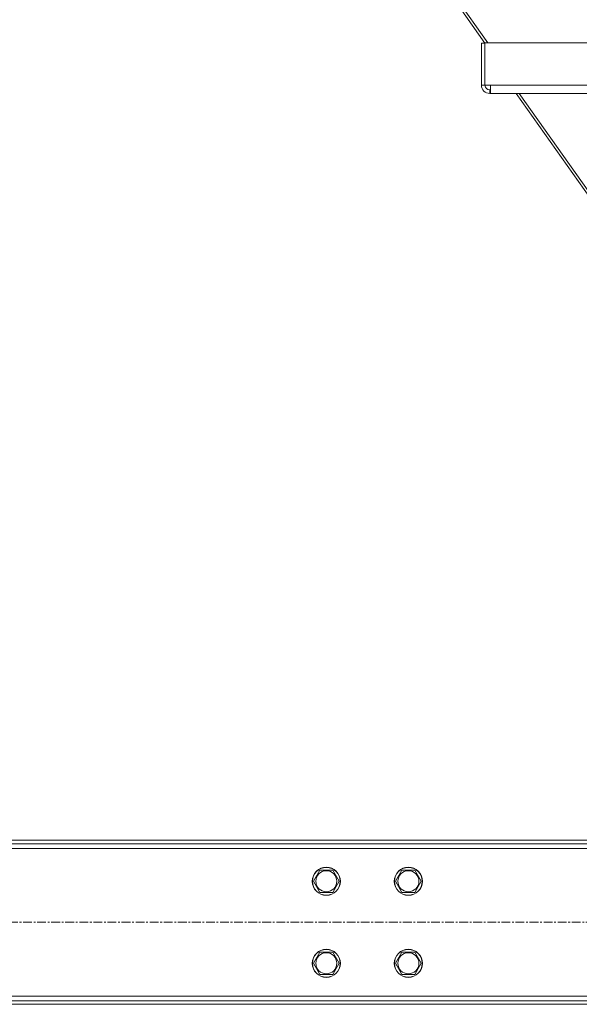
# Model space of a CAD drawing. Units: millimetres. Extents: x 0 to 24418, y -6 to 16800.
# Drawn here: x 3461 to 3938, y 8518 to 9359 of the extents above; entities that cross this region are included whole.
import ezdxf

# ---------------------------------------------------------------- set-up
doc = ezdxf.new("R2010")
doc.units = ezdxf.units.MM
doc.linetypes.add('K5LT_AXLED', pattern=[12, 7.5, -1.5, 1.5, -1.5])
doc.linetypes.add('K5LT_THIN', pattern=[0])
doc.layers.add('OSI', color=2, linetype='Continuous', true_color=0xffff00)
doc.layers.add('R', color=1, linetype='Continuous', true_color=0xff0000)

msp = doc.modelspace()

# ---------------------------------------------------------------- linework, layer by layer
at = {"layer": 'OSI', "color": 30, "linetype": 'K5LT_AXLED', "lineweight": 18, "true_color": 0xff8000}
msp.add_line((5655.53, 8588.48), (2929.13, 8588.48), dxfattribs=at)
at = {"layer": 'R', "color": 7, "linetype": 'K5LT_THIN', "lineweight": 18}
for p, q in [((3495.49, 9851.49), (3857.98, 9338.58)), ((3497.01, 9853.02), (3860.39, 9338.84)), ((3854.98, 9338.58), (3854.98, 9302.73)), ((3854.98, 9338.58), (3857.98, 9338.58)), ((3857.98, 9338.84), (4726.67, 9338.84)), ((3857.98, 9302.73), (3857.98, 9338.84)), ((3854.98, 9302.73), (3857.98, 9302.73)), ((3862.74, 9302.73), (3857.98, 9302.73)), ((3862.74, 9302.73), (4721.91, 9302.73)), ((3862.74, 9302.73), (3862.74, 9295.73)), ((3861.98, 9295.73), (3861.98, 9298.73)), ((3861.98, 9298.73), (3862.74, 9298.73)), ((3882.47, 9295.73), (3861.98, 9295.73)), ((3862.74, 9295.73), (4721.91, 9295.73)), ((3884.59, 9295.73), (4188.59, 8865.57)), ((3887.19, 9295.73), (4191.17, 8865.61)), ((5533.33, 8658.48), (3051.33, 8658.48)), ((5533.33, 8655.48), (3051.33, 8655.48)), ((5533.33, 8651.48), (3051.33, 8651.48)), ((3711.66, 8623.48), (3717.14, 8632.98)), ((3717.14, 8632.98), (3728.11, 8632.98)), ((3728.11, 8632.98), (3733.6, 8623.48)), ((3781.66, 8623.48), (3787.14, 8632.98)), ((3787.14, 8632.98), (3798.11, 8632.98)), ((3798.11, 8632.98), (3803.6, 8623.48)), ((3717.14, 8613.98), (3711.66, 8623.48)), ((3733.6, 8623.48), (3728.11, 8613.98)), ((3787.14, 8613.98), (3781.66, 8623.48)), ((3803.6, 8623.48), (3798.11, 8613.98)), ((3722.63, 8613.98), (3717.14, 8613.98)), ((3728.11, 8613.98), (3722.63, 8613.98)), ((3792.63, 8613.98), (3787.14, 8613.98)), ((3798.11, 8613.98), (3792.63, 8613.98)), ((3711.66, 8553.48), (3717.14, 8562.98)), ((3717.14, 8562.98), (3728.11, 8562.98)), ((3728.11, 8562.98), (3733.6, 8553.48)), ((3781.66, 8553.48), (3787.14, 8562.98)), ((3787.14, 8562.98), (3798.11, 8562.98)), ((3798.11, 8562.98), (3803.6, 8553.48)), ((3717.14, 8543.98), (3711.66, 8553.48)), ((3733.6, 8553.48), (3728.11, 8543.98)), ((3787.14, 8543.98), (3781.66, 8553.48)), ((3803.6, 8553.48), (3798.11, 8543.98)), ((3722.63, 8543.98), (3717.14, 8543.98)), ((3728.11, 8543.98), (3722.63, 8543.98)), ((3792.63, 8543.98), (3787.14, 8543.98)), ((3798.11, 8543.98), (3792.63, 8543.98)), ((3051.33, 8525.48), (5533.33, 8525.48)), ((3051.33, 8521.48), (5533.33, 8521.48)), ((3051.33, 8518.48), (5533.33, 8518.48))]:
    msp.add_line(p, q, dxfattribs=at)
for centre, radius in [((3722.63, 8623.48), 12), ((3722.63, 8623.48), 11.83), ((3722.63, 8623.48), 8.97), ((3792.63, 8623.48), 12), ((3792.63, 8623.48), 11.83), ((3792.63, 8623.48), 8.97), ((3722.63, 8553.48), 12), ((3722.63, 8553.48), 11.83), ((3722.63, 8553.48), 8.97), ((3792.63, 8553.48), 12), ((3792.63, 8553.48), 11.83), ((3792.63, 8553.48), 8.97)]:
    msp.add_circle(centre, radius, dxfattribs=at)
for radius in [7, 4]:
    msp.add_arc((3861.98, 9302.73), radius, 180, 270, dxfattribs=at)

doc.saveas('drawing.dxf')
